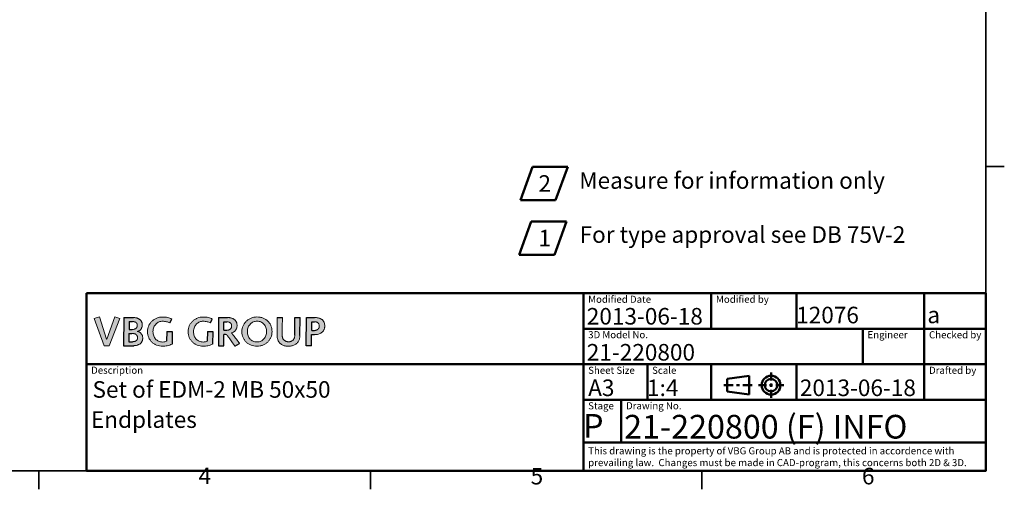
# Model space of a CAD drawing. Units: millimetres. Extents: x 24 to 1656, y 24 to 1168.
# Drawn here: x 824 to 1656, y 24 to 421 of the extents above; entities that cross this region are included whole.
import ezdxf
from ezdxf.enums import TextEntityAlignment as Align

# ---------------------------------------------------------------- set-up
doc = ezdxf.new("R2010")
doc.units = ezdxf.units.MM
doc.header["$LTSCALE"] = 4
for name, color, linetype, lineweight in [('Border_0', 7, 'Continuous', 35), ('Border_2', 7, 'Continuous', 35), ('Sketch Geometry(ISO)', 7, 'Continuous', 35), ('Symbols(ISO)', 7, 'Continuous', 18)]:
    doc.layers.add(name, color=color, linetype=linetype, lineweight=lineweight)
doc.layers.add('Hatch', color=179, linetype='Continuous', lineweight=18, true_color=0x1e1e47)
doc.layers.add('Lager 1', color=252, linetype='Continuous', lineweight=25, true_color=0x878787)
doc.styles.add('Border_1', font='arial.ttf')
doc.styles.get("Standard").update_dxf_attribs({"font": 'arial.ttf'})
doc.styles.add('STANDARD-1', font='arial.ttf')
doc.styles.add('Text Style20', font='arial.ttf')
doc.styles.add('VBG-RF-ISO', font='arial.ttf')

# ---------------------------------------------------------------- blocks, each defined once
blk = doc.blocks.new('Borders Default Border')
at = {"layer": 'Border_0'}
for p, q in [((410, 74.25), (413.9, 74.25)), ((210, 10), (210, 6.1)), ((280, 10), (280, 6.1)), ((350, 10), (350, 6.1))]:
    blk.add_line(p, q, dxfattribs=at)
at = {"layer": 'Border_0', "flags": 128}
blk.add_lwpolyline([(10, 10), (10, 287), (410, 287), (410, 10), (10, 10)], dxfattribs=at)
at = {"layer": 'Border_2', "char_height": 3.5, "attachment_point": 7, "style": 'Border_1'}
for s, insert in [('4', (243.71, 6.1)), ('5', (313.85, 6.04)), ('6', (383.83, 6.04))]:
    blk.add_mtext(s, dxfattribs=dict(at, insert=insert))
blk = doc.blocks.new('Title Blocks Info VBG Group')
at = {"layer": 'Hatch', "true_color": 0x888888}
blk.add_hatch(color=252, dxfattribs=at).paths.add_polyline_path([(2.76, 32.55), (4.28, 27.88), (4.3, 27.88), (6, 32.55), (7.07, 32.2), (4.8, 26.49), (3.77, 26.49), (1.65, 32.2)])
h = blk.add_hatch(color=252, dxfattribs=at)
edge = h.paths.add_edge_path(flags=0)
edge.add_spline(control_points=[(9.73, 27.33), (9.78, 27.33), (9.86, 27.34), (9.98, 27.35), (10.1, 27.36), (10.2, 27.39), (10.3, 27.42), (10.39, 27.46), (10.47, 27.5), (10.54, 27.55), (10.61, 27.61), (10.66, 27.67), (10.71, 27.74), (10.75, 27.81), (10.78, 27.89), (10.81, 28.01), (10.82, 28.13), (10.81, 28.27), (10.8, 28.37), (10.78, 28.46), (10.75, 28.55), (10.7, 28.64), (10.65, 28.71), (10.59, 28.78), (10.52, 28.84), (10.44, 28.89), (10.35, 28.94), (10.26, 28.98), (10.15, 29.01), (10.03, 29.04), (9.9, 29.05), (9.77, 29.07), (9.67, 29.07), (9.62, 29.07)], knot_values=[-0.325189, -0.325189, -0.325189, -0.325189, -0.312241, -0.300061, -0.288603, -0.27781, -0.267622, -0.257969, -0.248774, -0.23995, -0.231405, -0.223041, -0.214755, -0.206448, -0.198022, -0.189387, -0.171198, -0.160272, -0.149951, -0.140141, -0.130731, -0.121591, -0.11258, -0.103548, -0.094343, -0.084821, -0.074847, -0.064305, -0.053092, -0.041122, -0.028322, -0.014632, 0, 0, 0, 0], degree=3, periodic=0)
edge.add_line((9.62, 29.07), (9.01, 29.07))
edge.add_line((9.01, 29.07), (8.99, 27.33))
edge.add_line((8.99, 27.33), (9.73, 27.33))
edge = h.paths.add_edge_path(flags=0)
edge.add_line((9.73, 31.59), (9.03, 31.59))
edge.add_line((9.03, 31.59), (9.02, 29.91))
edge.add_line((9.02, 29.91), (9.67, 29.91))
edge.add_spline(control_points=[(9.67, 29.91), (9.74, 29.91), (9.88, 29.91), (10.08, 29.95), (10.27, 30.01), (10.41, 30.09), (10.5, 30.17), (10.57, 30.23), (10.63, 30.3), (10.68, 30.38), (10.71, 30.46), (10.74, 30.56), (10.76, 30.66), (10.77, 30.76), (10.76, 30.86), (10.75, 30.96), (10.73, 31.04), (10.7, 31.12), (10.66, 31.2), (10.61, 31.27), (10.55, 31.33), (10.49, 31.38), (10.42, 31.43), (10.34, 31.47), (10.26, 31.51), (10.16, 31.54), (10.06, 31.56), (9.92, 31.58), (9.8, 31.59), (9.73, 31.59)], knot_values=[0, 0, 0, 0, 0.021256, 0.041783, 0.061434, 0.080221, 0.089372, 0.098428, 0.107474, 0.116614, 0.125972, 0.135687, 0.145907, 0.156783, 0.166623, 0.175943, 0.184835, 0.193398, 0.201742, 0.20998, 0.218223, 0.226581, 0.235153, 0.244028, 0.253283, 0.262982, 0.273179, 0.283917, 0.307133, 0.307133, 0.307133, 0.307133], degree=3, periodic=0)
edge = h.paths.add_edge_path()
edge.add_line((7.87, 26.49), (10.04, 26.49))
edge.add_spline(control_points=[(10.04, 26.49), (10.1, 26.5), (10.24, 26.5), (10.44, 26.52), (10.62, 26.56), (10.8, 26.6), (10.97, 26.67), (11.12, 26.74), (11.27, 26.83), (11.4, 26.93), (11.51, 27.04), (11.62, 27.16), (11.71, 27.29), (11.78, 27.44), (11.84, 27.59), (11.88, 27.76), (11.91, 27.93), (11.92, 28.13), (11.9, 28.37), (11.84, 28.61), (11.75, 28.84), (11.62, 29.03), (11.45, 29.2), (11.26, 29.34), (11.03, 29.44), (10.86, 29.48), (10.77, 29.5)], knot_values=[0, 0, 0, 0, 0.020642, 0.040467, 0.05953, 0.077891, 0.095619, 0.112792, 0.129499, 0.145841, 0.161929, 0.177885, 0.193843, 0.20994, 0.22632, 0.243129, 0.260509, 0.278601, 0.304873, 0.329883, 0.353947, 0.377446, 0.400835, 0.424633, 0.449405, 0.47574, 0.47574, 0.47574, 0.47574], degree=3, periodic=0)
edge.add_spline(control_points=[(10.77, 29.5), (10.77, 29.5), (10.77, 29.5), (10.77, 29.5), (10.77, 29.5), (10.77, 29.5), (10.77, 29.5), (10.77, 29.5), (10.77, 29.5), (10.77, 29.5), (10.77, 29.5), (10.77, 29.5), (10.77, 29.5), (10.77, 29.51), (10.77, 29.51), (10.77, 29.51), (10.77, 29.51), (10.77, 29.51), (10.77, 29.51), (10.77, 29.51), (10.77, 29.51), (10.77, 29.51), (10.77, 29.51), (10.77, 29.51), (10.77, 29.51)], knot_values=[0, 0, 0, 0, 0.000005, 0.000019, 0.000042, 0.000074, 0.000113, 0.000159, 0.000211, 0.000268, 0.000399, 0.000544, 0.000859, 0.001175, 0.00132, 0.00145, 0.001508, 0.00156, 0.001606, 0.001644, 0.001676, 0.001699, 0.001713, 0.001718, 0.001718, 0.001718, 0.001718], degree=3, periodic=0)
edge.add_spline(control_points=[(10.77, 29.51), (10.84, 29.53), (10.99, 29.55), (11.19, 29.64), (11.36, 29.77), (11.52, 29.93), (11.64, 30.13), (11.74, 30.36), (11.8, 30.62), (11.82, 30.86), (11.81, 31.07), (11.78, 31.22), (11.74, 31.38), (11.68, 31.52), (11.61, 31.65), (11.53, 31.78), (11.42, 31.9), (11.31, 32), (11.18, 32.1), (11.04, 32.19), (10.89, 32.26), (10.72, 32.32), (10.55, 32.37), (10.36, 32.4), (10.16, 32.43), (10.03, 32.43), (9.96, 32.43)], knot_values=[0, 0, 0, 0, 0.021707, 0.043142, 0.064743, 0.086946, 0.110187, 0.134894, 0.161494, 0.190411, 0.206849, 0.222801, 0.238389, 0.253735, 0.268964, 0.284197, 0.299553, 0.315146, 0.331082, 0.347461, 0.364376, 0.381912, 0.400148, 0.419157, 0.439007, 0.459762, 0.459762, 0.459762, 0.459762], degree=3, periodic=0)
edge.add_line((9.96, 32.43), (7.93, 32.43))
edge.add_line((7.93, 32.43), (7.87, 26.49))
h = blk.add_hatch(color=252, dxfattribs=at)
edge = h.paths.add_edge_path()
edge.add_line((18.14, 29.5), (18.1, 26.8))
edge.add_spline(control_points=[(18.1, 26.8), (17.77, 26.69), (17.28, 26.51), (16.61, 26.4), (16.05, 26.36), (15.46, 26.41), (14.85, 26.58), (14.3, 26.86), (13.83, 27.23), (13.44, 27.68), (13.15, 28.22), (12.97, 28.82), (12.91, 29.46), (12.97, 30.09), (13.15, 30.68), (13.45, 31.21), (13.84, 31.67), (14.32, 32.05), (14.86, 32.33), (15.47, 32.51), (16.08, 32.56), (16.65, 32.53), (17.16, 32.45), (17.62, 32.31), (17.9, 32.18), (18.03, 32.11)], knot_values=[0, 0, 0, 0, 0.10426, 0.155087, 0.204613, 0.270275, 0.332966, 0.393595, 0.453049, 0.512256, 0.572251, 0.634218, 0.699514, 0.762862, 0.824046, 0.884138, 0.943928, 1.004029, 1.064989, 1.127426, 1.192133, 1.247446, 1.29898, 1.346825, 1.391111, 1.391111, 1.391111, 1.391111], degree=3, periodic=0)
edge.add_line((18.03, 32.11), (17.63, 31.29))
edge.add_spline(control_points=[(17.63, 31.29), (17.51, 31.34), (17.29, 31.44), (16.92, 31.56), (16.53, 31.64), (16.13, 31.67), (15.73, 31.63), (15.36, 31.52), (15.02, 31.34), (14.71, 31.08), (14.44, 30.77), (14.24, 30.39), (14.1, 29.94), (14.06, 29.47), (14.1, 29), (14.21, 28.58), (14.38, 28.2), (14.62, 27.87), (14.92, 27.61), (15.27, 27.41), (15.68, 27.29), (16.11, 27.25), (16.55, 27.29), (16.82, 27.38), (16.95, 27.42)], knot_values=[0, 0, 0, 0, 0.037178, 0.075051, 0.114721, 0.157593, 0.195091, 0.233192, 0.27202, 0.31174, 0.352678, 0.395415, 0.44084, 0.490149, 0.536923, 0.580615, 0.621936, 0.661713, 0.700907, 0.740596, 0.781932, 0.826084, 0.871521, 0.91194, 0.91194, 0.91194, 0.91194], degree=3, periodic=0)
edge.add_line((16.95, 27.42), (16.99, 29.5))
edge.add_line((16.99, 29.5), (18.14, 29.5))
h = blk.add_hatch(color=252, dxfattribs=at)
edge = h.paths.add_edge_path()
edge.add_spline(control_points=[(26.68, 26.8), (26.35, 26.69), (25.86, 26.51), (25.19, 26.4), (24.63, 26.36), (24.04, 26.41), (23.43, 26.58), (22.88, 26.86), (22.41, 27.23), (22.02, 27.68), (21.73, 28.22), (21.54, 28.82), (21.48, 29.46), (21.55, 30.09), (21.73, 30.68), (22.03, 31.21), (22.42, 31.67), (22.89, 32.05), (23.44, 32.33), (24.05, 32.51), (24.66, 32.56), (25.23, 32.53), (25.74, 32.45), (26.2, 32.31), (26.48, 32.18), (26.61, 32.11)], knot_values=[0, 0, 0, 0, 0.10426, 0.155087, 0.204613, 0.270275, 0.332966, 0.393595, 0.453049, 0.512256, 0.572251, 0.634218, 0.699514, 0.762862, 0.824046, 0.884138, 0.943928, 1.004029, 1.064989, 1.127426, 1.192133, 1.247446, 1.29898, 1.346825, 1.391111, 1.391111, 1.391111, 1.391111], degree=3, periodic=0)
edge.add_line((26.61, 32.11), (26.21, 31.29))
edge.add_spline(control_points=[(26.21, 31.29), (26.09, 31.34), (25.86, 31.44), (25.5, 31.56), (25.11, 31.64), (24.7, 31.67), (24.31, 31.63), (23.94, 31.52), (23.6, 31.34), (23.28, 31.08), (23.02, 30.77), (22.81, 30.39), (22.68, 29.94), (22.64, 29.47), (22.68, 29), (22.78, 28.58), (22.96, 28.2), (23.2, 27.87), (23.5, 27.61), (23.85, 27.41), (24.25, 27.29), (24.69, 27.25), (25.13, 27.29), (25.4, 27.38), (25.53, 27.42)], knot_values=[0, 0, 0, 0, 0.037178, 0.075051, 0.114721, 0.157593, 0.195091, 0.233192, 0.27202, 0.31174, 0.352678, 0.395415, 0.44084, 0.490149, 0.536923, 0.580615, 0.621936, 0.661713, 0.700907, 0.740596, 0.781932, 0.826084, 0.871521, 0.91194, 0.91194, 0.91194, 0.91194], degree=3, periodic=0)
edge.add_line((25.53, 27.42), (25.57, 29.5))
edge.add_line((25.57, 29.5), (26.72, 29.5))
edge.add_line((26.72, 29.5), (26.68, 26.8))
h = blk.add_hatch(color=252, dxfattribs=at)
edge = h.paths.add_edge_path(flags=0)
edge.add_spline(control_points=[(29.69, 31.54), (29.76, 31.54), (29.89, 31.53), (30.08, 31.49), (30.22, 31.43), (30.33, 31.37), (30.4, 31.32), (30.46, 31.27), (30.52, 31.2), (30.57, 31.13), (30.61, 31.05), (30.65, 30.97), (30.67, 30.88), (30.69, 30.78), (30.69, 30.67), (30.69, 30.55), (30.67, 30.42), (30.63, 30.31), (30.59, 30.21), (30.53, 30.12), (30.47, 30.05), (30.4, 29.99), (30.3, 29.91), (30.17, 29.85), (30.01, 29.79), (29.86, 29.77), (29.76, 29.76), (29.71, 29.76)], knot_values=[0, 0, 0, 0, 0.020367, 0.039685, 0.058033, 0.066912, 0.075639, 0.084267, 0.092861, 0.101499, 0.110268, 0.119266, 0.128595, 0.13836, 0.148667, 0.16244, 0.174978, 0.18651, 0.197254, 0.207408, 0.217137, 0.226565, 0.235775, 0.253649, 0.270695, 0.2864, 0.299982, 0.299982, 0.299982, 0.299982], degree=3, periodic=0)
edge.add_line((29.71, 29.76), (29.04, 29.76))
edge.add_line((29.04, 29.76), (29.05, 31.54))
edge.add_line((29.05, 31.54), (29.69, 31.54))
edge = h.paths.add_edge_path()
edge.add_spline(control_points=[(29.82, 32.43), (29.91, 32.43), (30.08, 32.43), (30.32, 32.4), (30.54, 32.36), (30.74, 32.3), (30.93, 32.23), (31.09, 32.14), (31.24, 32.04), (31.37, 31.93), (31.49, 31.81), (31.58, 31.67), (31.66, 31.53), (31.73, 31.38), (31.78, 31.22), (31.83, 31), (31.85, 30.74), (31.83, 30.45), (31.77, 30.19), (31.67, 29.96), (31.53, 29.75), (31.36, 29.56), (31.17, 29.4), (30.94, 29.27), (30.78, 29.2), (30.69, 29.17)], knot_values=[0, 0, 0, 0, 0.025888, 0.049951, 0.072365, 0.093316, 0.112999, 0.131618, 0.14938, 0.166492, 0.183155, 0.199557, 0.215863, 0.23222, 0.248746, 0.265532, 0.300109, 0.327476, 0.353391, 0.378411, 0.403065, 0.42782, 0.45307, 0.479122, 0.506208, 0.506208, 0.506208, 0.506208], degree=3, periodic=0)
edge.add_spline(control_points=[(30.69, 29.17), (30.69, 29.17), (30.7, 29.16), (30.71, 29.14), (30.74, 29.11), (30.77, 29.07), (30.8, 29.02), (30.85, 28.96), (30.9, 28.9), (30.98, 28.79), (31.09, 28.65), (31.28, 28.4), (31.54, 28.06), (31.79, 27.73), (31.98, 27.48), (32.09, 27.33), (32.17, 27.23), (32.22, 27.16), (32.27, 27.11), (32.31, 27.06), (32.34, 27.02), (32.36, 26.99), (32.37, 26.97), (32.38, 26.96), (32.38, 26.96)], knot_values=[0, 0, 0, 0, 0.000799, 0.003127, 0.006883, 0.011965, 0.018271, 0.025698, 0.034145, 0.04351, 0.064585, 0.088107, 0.139231, 0.190354, 0.213877, 0.234952, 0.244316, 0.252763, 0.260191, 0.266496, 0.271578, 0.275334, 0.277662, 0.278461, 0.278461, 0.278461, 0.278461], degree=3, periodic=0)
edge.add_line((32.38, 26.96), (31.4, 26.37))
edge.add_spline(control_points=[(31.4, 26.37), (31.4, 26.38), (31.4, 26.38), (31.38, 26.4), (31.36, 26.43), (31.33, 26.48), (31.29, 26.53), (31.25, 26.59), (31.2, 26.66), (31.12, 26.76), (31.02, 26.91), (30.83, 27.17), (30.58, 27.52), (30.33, 27.86), (30.14, 28.13), (30.04, 28.27), (29.96, 28.38), (29.91, 28.45), (29.87, 28.51), (29.83, 28.56), (29.8, 28.6), (29.78, 28.63), (29.76, 28.65), (29.76, 28.66), (29.76, 28.66)], knot_values=[0, 0, 0, 0, 0.000809, 0.003168, 0.006974, 0.012123, 0.018511, 0.026036, 0.034594, 0.044082, 0.065434, 0.089266, 0.141063, 0.192859, 0.216691, 0.238043, 0.247531, 0.256089, 0.263614, 0.270003, 0.275151, 0.278957, 0.281316, 0.282125, 0.282125, 0.282125, 0.282125], degree=3, periodic=0)
edge.add_spline(control_points=[(29.76, 28.66), (29.75, 28.67), (29.74, 28.69), (29.72, 28.71), (29.7, 28.74), (29.67, 28.76), (29.65, 28.78), (29.63, 28.79), (29.61, 28.81), (29.58, 28.82), (29.56, 28.83), (29.53, 28.84), (29.5, 28.85), (29.48, 28.86), (29.45, 28.86), (29.42, 28.87), (29.39, 28.87), (29.37, 28.87), (29.36, 28.87)], knot_values=[0, 0, 0, 0, 0.003283, 0.006449, 0.009511, 0.012483, 0.01538, 0.018216, 0.021006, 0.023767, 0.026514, 0.02926, 0.032022, 0.034811, 0.037642, 0.040524, 0.04347, 0.046488, 0.046488, 0.046488, 0.046488], degree=3, periodic=0)
edge.add_line((29.36, 28.87), (29.02, 28.87))
edge.add_line((29.02, 28.87), (29.01, 26.49))
edge.add_line((29.01, 26.49), (27.89, 26.49))
edge.add_line((27.89, 26.49), (27.95, 32.43))
edge.add_line((27.95, 32.43), (29.82, 32.43))
h = blk.add_hatch(color=252, dxfattribs=at)
edge = h.paths.add_edge_path(flags=0)
edge.add_spline(control_points=[(36.04, 27.27), (36.19, 27.27), (36.48, 27.3), (36.88, 27.43), (37.23, 27.64), (37.53, 27.92), (37.77, 28.25), (37.94, 28.62), (38.05, 29.03), (38.09, 29.47), (38.05, 29.91), (37.95, 30.34), (37.77, 30.71), (37.53, 31.04), (37.23, 31.31), (36.88, 31.51), (36.48, 31.63), (36.07, 31.67), (35.67, 31.63), (35.3, 31.52), (34.95, 31.34), (34.64, 31.08), (34.38, 30.77), (34.17, 30.39), (34.04, 29.94), (34, 29.47), (34.03, 29), (34.14, 28.58), (34.32, 28.2), (34.56, 27.87), (34.85, 27.61), (35.21, 27.41), (35.61, 27.29), (35.9, 27.27), (36.04, 27.27)], knot_values=[-1, -1, -1, -1, -0.966946, -0.935762, -0.905529, -0.875546, -0.84533, -0.814569, -0.783063, -0.750653, -0.716405, -0.684062, -0.6532, -0.623317, -0.593816, -0.56398, -0.532992, -0.499964, -0.471919, -0.443423, -0.414384, -0.384677, -0.35406, -0.322097, -0.288124, -0.251245, -0.216263, -0.183586, -0.152682, -0.122933, -0.09362, -0.063936, -0.033021, 0, 0, 0, 0], degree=3, periodic=0)
edge = h.paths.add_edge_path()
edge.add_spline(control_points=[(36.04, 32.55), (35.83, 32.55), (35.4, 32.51), (34.8, 32.33), (34.25, 32.05), (33.78, 31.67), (33.39, 31.21), (33.09, 30.68), (32.9, 30.09), (32.84, 29.46), (32.9, 28.82), (33.08, 28.22), (33.38, 27.68), (33.76, 27.23), (34.24, 26.86), (34.79, 26.58), (35.4, 26.41), (36.04, 26.35), (36.69, 26.41), (37.3, 26.59), (37.85, 26.88), (38.32, 27.25), (38.71, 27.71), (39, 28.24), (39.19, 28.83), (39.25, 29.46), (39.19, 30.09), (39.02, 30.68), (38.74, 31.21), (38.37, 31.67), (37.9, 32.05), (37.35, 32.33), (36.72, 32.51), (36.27, 32.55), (36.04, 32.55)], knot_values=[0, 0, 0, 0, 0.032733, 0.064317, 0.095154, 0.125556, 0.155801, 0.186199, 0.217149, 0.249194, 0.282225, 0.313571, 0.343919, 0.373869, 0.403944, 0.434614, 0.466327, 0.499544, 0.532771, 0.564578, 0.595442, 0.625756, 0.655877, 0.686172, 0.71707, 0.749107, 0.781121, 0.811846, 0.841788, 0.871477, 0.901486, 0.932444, 0.965037, 1, 1, 1, 1], degree=3, periodic=0)
h = blk.add_hatch(color=252, dxfattribs=at)
edge = h.paths.add_edge_path()
edge.add_spline(control_points=[(41.41, 32.43), (41.4, 31.48), (41.39, 30.3), (41.38, 29.05), (41.38, 28.73), (41.38, 28.63), (41.38, 28.51), (41.4, 28.35), (41.45, 28.14), (41.53, 27.96), (41.63, 27.8), (41.76, 27.66), (41.9, 27.55), (42.06, 27.45), (42.24, 27.38), (42.43, 27.34), (42.63, 27.31), (42.85, 27.32), (43.06, 27.35), (43.26, 27.41), (43.44, 27.5), (43.59, 27.61), (43.72, 27.75), (43.83, 27.91), (43.91, 28.08), (43.97, 28.27), (44.01, 28.48), (44.02, 28.62), (44.02, 28.7)], knot_values=[0, 0, 0, 0, 0.284468, 0.355526, 0.373269, 0.381124, 0.386881, 0.408887, 0.42953, 0.449148, 0.468065, 0.486583, 0.504975, 0.523476, 0.542286, 0.561569, 0.581466, 0.604024, 0.626111, 0.646677, 0.666154, 0.684983, 0.703591, 0.722366, 0.741638, 0.761668, 0.782654, 0.804738, 0.804738, 0.804738, 0.804738], degree=3, periodic=0)
edge.add_line((44.02, 28.7), (44.06, 32.43))
edge.add_line((44.06, 32.43), (45.15, 32.43))
edge.add_line((45.15, 32.43), (45.12, 28.64))
edge.add_spline(control_points=[(45.12, 28.64), (45.11, 28.51), (45.1, 28.25), (45.02, 27.89), (44.89, 27.57), (44.72, 27.28), (44.51, 27.03), (44.25, 26.82), (43.97, 26.64), (43.65, 26.51), (43.3, 26.42), (42.93, 26.38), (42.55, 26.37), (42.17, 26.4), (41.82, 26.48), (41.5, 26.59), (41.2, 26.75), (40.94, 26.95), (40.72, 27.2), (40.54, 27.48), (40.41, 27.8), (40.32, 28.17), (40.28, 28.55), (40.28, 29.04), (40.29, 30.33), (40.3, 31.5), (40.32, 32.43)], knot_values=[0, 0, 0, 0, 0.039402, 0.076058, 0.110643, 0.143861, 0.176412, 0.208956, 0.24208, 0.276277, 0.311942, 0.349382, 0.388505, 0.426276, 0.462113, 0.49633, 0.529356, 0.56174, 0.594143, 0.627315, 0.662041, 0.6991, 0.739223, 0.776724, 0.846691, 1.126574, 1.126574, 1.126574, 1.126574], degree=3, periodic=0)
edge.add_line((40.32, 32.43), (41.41, 32.43))
h = blk.add_hatch(color=252, dxfattribs=at)
edge = h.paths.add_edge_path(flags=0)
edge.add_line((47.62, 31.54), (48.21, 31.54))
edge.add_spline(control_points=[(48.21, 31.54), (48.26, 31.54), (48.35, 31.53), (48.48, 31.52), (48.59, 31.49), (48.7, 31.45), (48.79, 31.4), (48.88, 31.35), (48.95, 31.29), (49.01, 31.22), (49.06, 31.15), (49.12, 31.05), (49.17, 30.93), (49.2, 30.78), (49.21, 30.64), (49.21, 30.53), (49.19, 30.43), (49.17, 30.34), (49.13, 30.25), (49.09, 30.17), (49.04, 30.09), (48.98, 30.02), (48.91, 29.96), (48.84, 29.9), (48.73, 29.84), (48.58, 29.77), (48.38, 29.72), (48.24, 29.71), (48.16, 29.71)], knot_values=[0, 0, 0, 0, 0.014287, 0.027356, 0.039374, 0.050508, 0.060916, 0.070744, 0.080118, 0.089142, 0.097893, 0.106419, 0.122854, 0.138392, 0.152683, 0.162916, 0.172771, 0.182331, 0.191678, 0.200886, 0.210028, 0.219168, 0.228361, 0.237659, 0.247104, 0.266556, 0.286972, 0.308529, 0.308529, 0.308529, 0.308529], degree=3, periodic=0)
edge.add_line((48.16, 29.71), (47.61, 29.71))
edge.add_line((47.61, 29.71), (47.62, 31.54))
edge = h.paths.add_edge_path()
edge.add_line((46.52, 32.43), (48.19, 32.43))
edge.add_spline(control_points=[(48.19, 32.43), (48.28, 32.43), (48.46, 32.43), (48.72, 32.4), (48.96, 32.36), (49.18, 32.31), (49.38, 32.24), (49.56, 32.15), (49.72, 32.06), (49.86, 31.94), (49.98, 31.82), (50.09, 31.68), (50.17, 31.53), (50.27, 31.31), (50.34, 31.01), (50.37, 30.68), (50.35, 30.4), (50.32, 30.2), (50.26, 30), (50.19, 29.82), (50.09, 29.66), (49.98, 29.51), (49.85, 29.38), (49.66, 29.22), (49.39, 29.05), (49.02, 28.92), (48.62, 28.83), (48.34, 28.82), (48.2, 28.82)], knot_values=[0, 0, 0, 0, 0.028038, 0.054032, 0.078145, 0.10056, 0.121481, 0.141132, 0.159762, 0.177634, 0.195023, 0.2122, 0.229425, 0.246929, 0.283502, 0.323161, 0.345289, 0.366186, 0.386112, 0.405322, 0.424057, 0.442538, 0.460955, 0.479465, 0.517185, 0.556362, 0.597188, 0.639567, 0.639567, 0.639567, 0.639567], degree=3, periodic=0)
edge.add_line((48.2, 28.82), (47.59, 28.82))
edge.add_line((47.59, 28.82), (47.58, 26.49))
edge.add_line((47.58, 26.49), (46.46, 26.49))
edge.add_line((46.46, 26.49), (46.52, 32.43))
at = {"layer": 'Lager 1', "lineweight": 5}
for p, q in [((1.65, 32.2), (2.76, 32.55)), ((3.77, 26.49), (1.65, 32.2)), ((2.76, 32.55), (4.28, 27.88)), ((4.3, 27.88), (6, 32.55)), ((7.07, 32.2), (4.8, 26.49)), ((6, 32.55), (7.07, 32.2)), ((4.28, 27.88), (4.3, 27.88)), ((4.8, 26.49), (3.77, 26.49))]:
    blk.add_line(p, q, dxfattribs=at)
at = {"layer": 'Lager 1'}
for p, q in [((7.93, 32.43), (7.87, 26.49)), ((7.93, 32.43), (9.96, 32.43)), ((9.03, 31.59), (9.02, 29.91)), ((9.03, 31.59), (9.73, 31.59)), ((17.63, 31.29), (18.03, 32.11)), ((26.21, 31.29), (26.61, 32.11)), ((27.95, 32.43), (27.89, 26.49)), ((27.95, 32.43), (29.82, 32.43)), ((29.04, 29.76), (29.05, 31.54)), ((29.05, 31.54), (29.69, 31.54)), ((40.32, 32.43), (41.41, 32.43)), ((44.02, 28.7), (44.06, 32.43)), ((44.06, 32.43), (45.15, 32.43)), ((45.12, 28.64), (45.15, 32.43)), ((46.46, 26.49), (46.52, 32.43)), ((46.52, 32.43), (48.19, 32.43)), ((47.61, 29.71), (47.62, 31.54)), ((47.62, 31.54), (48.21, 31.54)), ((9.02, 29.91), (9.67, 29.91)), ((16.99, 29.5), (16.95, 27.42)), ((16.99, 29.5), (18.14, 29.5)), ((18.14, 29.5), (18.1, 26.8)), ((25.57, 29.5), (25.53, 27.42)), ((25.57, 29.5), (26.72, 29.5)), ((26.72, 29.5), (26.68, 26.8)), ((29.04, 29.76), (29.71, 29.76)), ((47.61, 29.71), (48.16, 29.71)), ((9.01, 29.07), (8.99, 27.33)), ((8.99, 27.33), (9.73, 27.33)), ((9.01, 29.07), (9.62, 29.07)), ((29.01, 26.49), (29.02, 28.87)), ((29.36, 28.87), (29.02, 28.87)), ((47.58, 26.49), (47.59, 28.82)), ((47.59, 28.82), (48.2, 28.82)), ((7.87, 26.49), (10.04, 26.49)), ((27.89, 26.49), (29.01, 26.49)), ((31.4, 26.37), (32.38, 26.96)), ((47.58, 26.49), (46.46, 26.49))]:
    blk.add_line(p, q, dxfattribs=at)
at = {"layer": 'Lager 1', "lineweight": 5}
for points, knots in [([(9.67, 29.91), (9.74, 29.91), (9.88, 29.91), (10.08, 29.95), (10.27, 30.01), (10.41, 30.09), (10.5, 30.17), (10.57, 30.23), (10.63, 30.3), (10.68, 30.38), (10.71, 30.46), (10.74, 30.56), (10.76, 30.66), (10.77, 30.76), (10.76, 30.86), (10.75, 30.96), (10.73, 31.04), (10.7, 31.12), (10.66, 31.2), (10.61, 31.27), (10.55, 31.33), (10.49, 31.38), (10.42, 31.43), (10.34, 31.47), (10.26, 31.51), (10.16, 31.54), (10.06, 31.56), (9.92, 31.58), (9.8, 31.59), (9.73, 31.59)], [0, 0, 0, 0, 0.212557, 0.417835, 0.614342, 0.802206, 0.893715, 0.984285, 1.074745, 1.166143, 1.259721, 1.35687, 1.459069, 1.567825, 1.666233, 1.759433, 1.848345, 1.933979, 2.017421, 2.099796, 2.182232, 2.26581, 2.35153, 2.440281, 2.532831, 2.629825, 2.731793, 2.839168, 3.07133, 3.07133, 3.07133, 3.07133]), ([(9.96, 32.43), (10.03, 32.43), (10.16, 32.43), (10.36, 32.4), (10.55, 32.37), (10.72, 32.32), (10.89, 32.26), (11.04, 32.19), (11.18, 32.1), (11.31, 32), (11.42, 31.9), (11.53, 31.78), (11.61, 31.65), (11.68, 31.52), (11.74, 31.38), (11.78, 31.22), (11.81, 31.07), (11.82, 30.86), (11.8, 30.62), (11.74, 30.36), (11.64, 30.13), (11.52, 29.93), (11.36, 29.77), (11.19, 29.64), (10.99, 29.55), (10.84, 29.53), (10.77, 29.51)], [0, 0, 0, 0, 0.207547, 0.406046, 0.596136, 0.778497, 0.953858, 1.123008, 1.286801, 1.446161, 1.602087, 1.755648, 1.907979, 2.060265, 2.213727, 2.369603, 2.529125, 2.693504, 2.982673, 3.248678, 3.495751, 3.728155, 3.950191, 4.166198, 4.380545, 4.597616, 4.597616, 4.597616, 4.597616]), ([(18.1, 26.8), (17.77, 26.69), (17.28, 26.51), (16.61, 26.4), (16.05, 26.36), (15.46, 26.41), (14.85, 26.58), (14.3, 26.86), (13.83, 27.23), (13.44, 27.68), (13.15, 28.22), (12.97, 28.82), (12.91, 29.46), (12.97, 30.09), (13.15, 30.68), (13.45, 31.21), (13.84, 31.67), (14.32, 32.05), (14.86, 32.33), (15.47, 32.51), (16.08, 32.56), (16.65, 32.53), (17.16, 32.45), (17.62, 32.31), (17.9, 32.18), (18.03, 32.11)], [0, 0, 0, 0, 1.042597, 1.550871, 2.046126, 2.702748, 3.329661, 3.935953, 4.530491, 5.122564, 5.722506, 6.342178, 6.995138, 7.628617, 8.24046, 8.841376, 9.439285, 10.040286, 10.649888, 11.274259, 11.921335, 12.474456, 12.989802, 13.468249, 13.911112, 13.911112, 13.911112, 13.911112]), ([(17.63, 31.29), (17.51, 31.34), (17.29, 31.44), (16.92, 31.56), (16.53, 31.64), (16.13, 31.67), (15.73, 31.63), (15.36, 31.52), (15.02, 31.34), (14.71, 31.08), (14.44, 30.77), (14.24, 30.39), (14.1, 29.94), (14.06, 29.47), (14.1, 29), (14.21, 28.58), (14.38, 28.2), (14.62, 27.87), (14.92, 27.61), (15.27, 27.41), (15.68, 27.29), (16.11, 27.25), (16.55, 27.29), (16.82, 27.38), (16.95, 27.42)], [0, 0, 0, 0, 0.371776, 0.750512, 1.147206, 1.57593, 1.95091, 2.331921, 2.7202, 3.1174, 3.526779, 3.954145, 4.408399, 4.901494, 5.369228, 5.806152, 6.219361, 6.617134, 7.009072, 7.40596, 7.819324, 8.260839, 8.715211, 9.119403, 9.119403, 9.119403, 9.119403]), ([(26.68, 26.8), (26.35, 26.69), (25.86, 26.51), (25.19, 26.4), (24.63, 26.36), (24.04, 26.41), (23.43, 26.58), (22.88, 26.86), (22.41, 27.23), (22.02, 27.68), (21.73, 28.22), (21.54, 28.82), (21.48, 29.46), (21.55, 30.09), (21.73, 30.68), (22.03, 31.21), (22.42, 31.67), (22.89, 32.05), (23.44, 32.33), (24.05, 32.51), (24.66, 32.56), (25.23, 32.53), (25.74, 32.45), (26.2, 32.31), (26.48, 32.18), (26.61, 32.11)], [0, 0, 0, 0, 1.042597, 1.550871, 2.046126, 2.702748, 3.329661, 3.935953, 4.530491, 5.122564, 5.722506, 6.342178, 6.995138, 7.628617, 8.24046, 8.841376, 9.439285, 10.040286, 10.649888, 11.274259, 11.921335, 12.474456, 12.989802, 13.468249, 13.911112, 13.911112, 13.911112, 13.911112]), ([(26.21, 31.29), (26.09, 31.34), (25.86, 31.44), (25.5, 31.56), (25.11, 31.64), (24.7, 31.67), (24.31, 31.63), (23.94, 31.52), (23.6, 31.34), (23.28, 31.08), (23.02, 30.77), (22.81, 30.39), (22.68, 29.94), (22.64, 29.47), (22.68, 29), (22.78, 28.58), (22.96, 28.2), (23.2, 27.87), (23.5, 27.61), (23.85, 27.41), (24.25, 27.29), (24.69, 27.25), (25.13, 27.29), (25.4, 27.38), (25.53, 27.42)], [0, 0, 0, 0, 0.371776, 0.750512, 1.147206, 1.57593, 1.95091, 2.331921, 2.7202, 3.1174, 3.526779, 3.954145, 4.408399, 4.901494, 5.369228, 5.806152, 6.219361, 6.617134, 7.009072, 7.40596, 7.819324, 8.260839, 8.715211, 9.119403, 9.119403, 9.119403, 9.119403]), ([(29.71, 29.76), (29.76, 29.76), (29.86, 29.77), (30.01, 29.79), (30.17, 29.85), (30.3, 29.91), (30.4, 29.99), (30.47, 30.05), (30.53, 30.12), (30.59, 30.21), (30.63, 30.31), (30.67, 30.42), (30.69, 30.55), (30.69, 30.67), (30.69, 30.78), (30.67, 30.88), (30.65, 30.97), (30.61, 31.05), (30.57, 31.13), (30.52, 31.2), (30.46, 31.27), (30.4, 31.32), (30.33, 31.37), (30.22, 31.43), (30.08, 31.49), (29.89, 31.53), (29.76, 31.54), (29.69, 31.54)], [0, 0, 0, 0, 0.135823, 0.292873, 0.463339, 0.642074, 0.734178, 0.828459, 0.925743, 1.027282, 1.134726, 1.250044, 1.375423, 1.51316, 1.616226, 1.713879, 1.807169, 1.897147, 1.98484, 2.071215, 2.157156, 2.243435, 2.330706, 2.419494, 2.602976, 2.796157, 2.999825, 2.999825, 2.999825, 2.999825]), ([(29.82, 32.43), (29.91, 32.43), (30.08, 32.43), (30.32, 32.4), (30.54, 32.36), (30.74, 32.3), (30.93, 32.23), (31.09, 32.14), (31.24, 32.04), (31.37, 31.93), (31.49, 31.81), (31.58, 31.67), (31.66, 31.53), (31.73, 31.38), (31.78, 31.22), (31.83, 31), (31.85, 30.74), (31.83, 30.45), (31.77, 30.19), (31.67, 29.96), (31.53, 29.75), (31.36, 29.56), (31.17, 29.4), (30.94, 29.27), (30.78, 29.2), (30.69, 29.17)], [0, 0, 0, 0, 0.258878, 0.499508, 0.723648, 0.933156, 1.129987, 1.316175, 1.493797, 1.664922, 1.831555, 1.995566, 2.158634, 2.322203, 2.487458, 2.655325, 3.001089, 3.274761, 3.53391, 3.784114, 4.030646, 4.2782, 4.530698, 4.791225, 5.062085, 5.062085, 5.062085, 5.062085]), ([(36.04, 32.55), (36.27, 32.55), (36.72, 32.51), (37.35, 32.33), (37.9, 32.05), (38.37, 31.67), (38.74, 31.21), (39.02, 30.68), (39.19, 30.09), (39.25, 29.46), (39.19, 28.83), (39, 28.24), (38.71, 27.71), (38.32, 27.25), (37.85, 26.88), (37.3, 26.59), (36.69, 26.41), (36.04, 26.35), (35.4, 26.41), (34.79, 26.58), (34.24, 26.86), (33.76, 27.23), (33.38, 27.68), (33.08, 28.22), (32.9, 28.82), (32.84, 29.46), (32.9, 30.09), (33.09, 30.68), (33.39, 31.21), (33.78, 31.67), (34.25, 32.05), (34.8, 32.33), (35.4, 32.51), (35.83, 32.55), (36.04, 32.55)], [0, 0, 0, 0, 0.034963, 0.067556, 0.098514, 0.128523, 0.158212, 0.188154, 0.218879, 0.250893, 0.28293, 0.313828, 0.344123, 0.374244, 0.404558, 0.435422, 0.467229, 0.500456, 0.533673, 0.565386, 0.596056, 0.626131, 0.656081, 0.686429, 0.717775, 0.750806, 0.782851, 0.813801, 0.844199, 0.874444, 0.904846, 0.935683, 0.967267, 1, 1, 1, 1]), ([(36.04, 27.27), (36.19, 27.27), (36.48, 27.3), (36.88, 27.43), (37.23, 27.64), (37.53, 27.92), (37.77, 28.25), (37.94, 28.62), (38.05, 29.03), (38.09, 29.47), (38.05, 29.91), (37.95, 30.34), (37.77, 30.71), (37.53, 31.04), (37.23, 31.31), (36.88, 31.51), (36.48, 31.63), (36.07, 31.67), (35.67, 31.63), (35.3, 31.52), (34.95, 31.34), (34.64, 31.08), (34.38, 30.77), (34.17, 30.39), (34.04, 29.94), (34, 29.47), (34.03, 29), (34.14, 28.58), (34.32, 28.2), (34.56, 27.87), (34.85, 27.61), (35.21, 27.41), (35.61, 27.29), (35.9, 27.27), (36.04, 27.27)], [0, 0, 0, 0, 0.033054, 0.064238, 0.094471, 0.124454, 0.15467, 0.185431, 0.216937, 0.249347, 0.283595, 0.315938, 0.3468, 0.376683, 0.406184, 0.43602, 0.467008, 0.500036, 0.528081, 0.556577, 0.585616, 0.615323, 0.64594, 0.677903, 0.711876, 0.748755, 0.783737, 0.816414, 0.847318, 0.877067, 0.90638, 0.936064, 0.966979, 1, 1, 1, 1]), ([(45.12, 28.64), (45.11, 28.51), (45.1, 28.25), (45.02, 27.89), (44.89, 27.57), (44.72, 27.28), (44.51, 27.03), (44.25, 26.82), (43.97, 26.64), (43.65, 26.51), (43.3, 26.42), (42.93, 26.38), (42.55, 26.37), (42.17, 26.4), (41.82, 26.48), (41.5, 26.59), (41.2, 26.75), (40.94, 26.95), (40.72, 27.2), (40.54, 27.48), (40.41, 27.8), (40.32, 28.17), (40.28, 28.55), (40.28, 29.04), (40.29, 30.33), (40.3, 31.5), (40.32, 32.43)], [0, 0, 0, 0, 0.394022, 0.760579, 1.106429, 1.438608, 1.76412, 2.089563, 2.420802, 2.762769, 3.119421, 3.493816, 3.885049, 4.262763, 4.621126, 4.963299, 5.293559, 5.617396, 5.941433, 6.273149, 6.620412, 6.991003, 7.392233, 7.767236, 8.466913, 11.265745, 11.265745, 11.265745, 11.265745]), ([(41.41, 32.43), (41.4, 31.48), (41.39, 30.3), (41.38, 29.05), (41.38, 28.73), (41.38, 28.63), (41.38, 28.51), (41.4, 28.35), (41.45, 28.14), (41.53, 27.96), (41.63, 27.8), (41.76, 27.66), (41.9, 27.55), (42.06, 27.45), (42.24, 27.38), (42.43, 27.34), (42.63, 27.31), (42.85, 27.32), (43.06, 27.35), (43.26, 27.41), (43.44, 27.5), (43.59, 27.61), (43.72, 27.75), (43.83, 27.91), (43.91, 28.08), (43.97, 28.27), (44.01, 28.48), (44.02, 28.62), (44.02, 28.7)], [0, 0, 0, 0, 2.844683, 3.555263, 3.732685, 3.81124, 3.868815, 4.088865, 4.295303, 4.491483, 4.68065, 4.865833, 5.04975, 5.234761, 5.422857, 5.615693, 5.814657, 6.040243, 6.261108, 6.466773, 6.661544, 6.849832, 7.035912, 7.223663, 7.416378, 7.616679, 7.826542, 8.04738, 8.04738, 8.04738, 8.04738]), ([(48.16, 29.71), (48.24, 29.71), (48.38, 29.72), (48.58, 29.77), (48.73, 29.84), (48.84, 29.9), (48.91, 29.96), (48.98, 30.02), (49.04, 30.09), (49.09, 30.17), (49.13, 30.25), (49.17, 30.34), (49.19, 30.43), (49.21, 30.53), (49.21, 30.64), (49.2, 30.78), (49.17, 30.93), (49.12, 31.05), (49.06, 31.15), (49.01, 31.22), (48.95, 31.29), (48.88, 31.35), (48.79, 31.4), (48.7, 31.45), (48.59, 31.49), (48.48, 31.52), (48.35, 31.53), (48.26, 31.54), (48.21, 31.54)], [0, 0, 0, 0, 0.215564, 0.419726, 0.614246, 0.708696, 0.801675, 0.893612, 0.985005, 1.076425, 1.168512, 1.261976, 1.357581, 1.456132, 1.558463, 1.701364, 1.856748, 2.021097, 2.106362, 2.193868, 2.284108, 2.377852, 2.47613, 2.580211, 2.691549, 2.81173, 2.942413, 3.085288, 3.085288, 3.085288, 3.085288]), ([(48.19, 32.43), (48.28, 32.43), (48.46, 32.43), (48.72, 32.4), (48.96, 32.36), (49.18, 32.31), (49.38, 32.24), (49.56, 32.15), (49.72, 32.06), (49.86, 31.94), (49.98, 31.82), (50.09, 31.68), (50.17, 31.53), (50.27, 31.31), (50.34, 31.01), (50.37, 30.68), (50.35, 30.4), (50.32, 30.2), (50.26, 30), (50.19, 29.82), (50.09, 29.66), (49.98, 29.51), (49.85, 29.38), (49.66, 29.22), (49.39, 29.05), (49.02, 28.92), (48.62, 28.83), (48.34, 28.82), (48.2, 28.82)], [0, 0, 0, 0, 0.280379, 0.540318, 0.781452, 1.005604, 1.214808, 1.411323, 1.59762, 1.776343, 1.95023, 2.122004, 2.294245, 2.469289, 2.835015, 3.231606, 3.452888, 3.661861, 3.861122, 4.053221, 4.240574, 4.425379, 4.609545, 4.794652, 5.171849, 5.563621, 5.971881, 6.395666, 6.395666, 6.395666, 6.395666]), ([(10.77, 29.5), (10.86, 29.48), (11.03, 29.44), (11.26, 29.34), (11.45, 29.2), (11.62, 29.03), (11.75, 28.84), (11.84, 28.61), (11.9, 28.37), (11.92, 28.13), (11.91, 27.93), (11.88, 27.76), (11.84, 27.59), (11.78, 27.44), (11.71, 27.29), (11.62, 27.16), (11.51, 27.04), (11.4, 26.93), (11.27, 26.83), (11.12, 26.74), (10.97, 26.67), (10.8, 26.6), (10.62, 26.56), (10.44, 26.52), (10.24, 26.5), (10.1, 26.5), (10.04, 26.49)], [0, 0, 0, 0, 0.263346, 0.511072, 0.749047, 0.982938, 1.217936, 1.458575, 1.708673, 1.971393, 2.15231, 2.326115, 2.494202, 2.658006, 2.818975, 2.978547, 3.138112, 3.298992, 3.46241, 3.629484, 3.801216, 3.978494, 4.162102, 4.35273, 4.550983, 4.757401, 4.757401, 4.757401, 4.757401]), ([(10.77, 29.51), (10.77, 29.51), (10.77, 29.51), (10.77, 29.51), (10.77, 29.51), (10.77, 29.51), (10.77, 29.51), (10.77, 29.51), (10.77, 29.51), (10.77, 29.51), (10.77, 29.51), (10.77, 29.51), (10.77, 29.5), (10.77, 29.5), (10.77, 29.5), (10.77, 29.5), (10.77, 29.5), (10.77, 29.5), (10.77, 29.5), (10.77, 29.5), (10.77, 29.5), (10.77, 29.5), (10.77, 29.5), (10.77, 29.5), (10.77, 29.5)], [0, 0, 0, 0, 0.00004929, 0.00019297, 0.00042474, 0.00073831, 0.00112739, 0.00158568, 0.0021069, 0.00268475, 0.00398518, 0.00543663, 0.00859121, 0.0117458, 0.01319724, 0.01449767, 0.01507552, 0.01559674, 0.01605504, 0.01644412, 0.01675769, 0.01698946, 0.01713313, 0.01718243, 0.01718243, 0.01718243, 0.01718243]), ([(30.69, 29.17), (30.69, 29.17), (30.7, 29.16), (30.71, 29.14), (30.74, 29.11), (30.77, 29.07), (30.8, 29.02), (30.85, 28.96), (30.9, 28.9), (30.98, 28.79), (31.09, 28.65), (31.28, 28.4), (31.54, 28.06), (31.79, 27.73), (31.98, 27.48), (32.09, 27.33), (32.17, 27.23), (32.22, 27.16), (32.27, 27.11), (32.31, 27.06), (32.34, 27.02), (32.36, 26.99), (32.37, 26.97), (32.38, 26.96), (32.38, 26.96)], [0, 0, 0, 0, 0.007988, 0.031273, 0.068834, 0.119651, 0.182706, 0.256978, 0.341448, 0.435096, 0.645845, 0.881069, 1.392306, 1.903544, 2.138768, 2.349517, 2.443165, 2.527634, 2.601907, 2.664961, 2.715779, 2.75334, 2.776625, 2.784613, 2.784613, 2.784613, 2.784613]), ([(9.73, 27.33), (9.78, 27.33), (9.86, 27.34), (9.98, 27.35), (10.1, 27.36), (10.2, 27.39), (10.3, 27.42), (10.39, 27.46), (10.47, 27.5), (10.54, 27.55), (10.61, 27.61), (10.66, 27.67), (10.71, 27.74), (10.75, 27.81), (10.78, 27.89), (10.81, 28.01), (10.82, 28.13), (10.81, 28.27), (10.8, 28.37), (10.78, 28.46), (10.75, 28.55), (10.7, 28.64), (10.65, 28.71), (10.59, 28.78), (10.52, 28.84), (10.44, 28.89), (10.35, 28.94), (10.26, 28.98), (10.15, 29.01), (10.03, 29.04), (9.9, 29.05), (9.77, 29.07), (9.67, 29.07), (9.62, 29.07)], [0, 0, 0, 0, 0.129488, 0.251281, 0.365865, 0.473789, 0.57567, 0.6722, 0.764155, 0.852392, 0.93784, 1.021485, 1.10434, 1.187414, 1.271676, 1.358026, 1.53991, 1.649171, 1.752381, 1.850481, 1.944588, 2.035985, 2.126093, 2.216413, 2.308461, 2.403686, 2.50342, 2.608844, 2.720975, 2.840676, 2.968674, 3.105576, 3.251894, 3.251894, 3.251894, 3.251894]), ([(29.76, 28.66), (29.75, 28.67), (29.74, 28.69), (29.72, 28.71), (29.7, 28.74), (29.67, 28.76), (29.65, 28.78), (29.63, 28.79), (29.61, 28.81), (29.58, 28.82), (29.56, 28.83), (29.53, 28.84), (29.5, 28.85), (29.48, 28.86), (29.45, 28.86), (29.42, 28.87), (29.39, 28.87), (29.37, 28.87), (29.36, 28.87)], [0, 0, 0, 0, 0.032827, 0.0644856, 0.0951068, 0.1248285, 0.1537953, 0.1821565, 0.2100649, 0.2376744, 0.2651379, 0.2926045, 0.3202176, 0.3481127, 0.376416, 0.405243, 0.4346985, 0.4648761, 0.4648761, 0.4648761, 0.4648761]), ([(31.4, 26.37), (31.4, 26.38), (31.4, 26.38), (31.38, 26.4), (31.36, 26.43), (31.33, 26.48), (31.29, 26.53), (31.25, 26.59), (31.2, 26.66), (31.12, 26.76), (31.02, 26.91), (30.83, 27.17), (30.58, 27.52), (30.33, 27.86), (30.14, 28.13), (30.04, 28.27), (29.96, 28.38), (29.91, 28.45), (29.87, 28.51), (29.83, 28.56), (29.8, 28.6), (29.78, 28.63), (29.76, 28.65), (29.76, 28.66), (29.76, 28.66)], [0, 0, 0, 0, 0.008093, 0.031684, 0.069739, 0.121226, 0.18511, 0.26036, 0.345941, 0.440821, 0.654343, 0.892662, 1.410626, 1.92859, 2.166909, 2.380431, 2.475311, 2.560892, 2.636142, 2.700026, 2.751513, 2.789568, 2.813159, 2.821252, 2.821252, 2.821252, 2.821252])]:
    blk.add_open_spline(points, degree=3, knots=knots, dxfattribs=at)
at = {"layer": 'Sketch Geometry(ISO)', "color": 7, "linetype": 'Continuous', "lineweight": 50}
for p, q in [((0, 37.56), (0, 0.06)), ((0, 37.56), (190, 37.56)), ((105, 37.56), (105, 0.06)), ((132, 37.56), (132, 30.06)), ((150, 37.56), (150, 30.06)), ((177, 37.56), (177, 15.06)), ((190, 37.56), (190, 0.06)), ((105, 30.06), (190, 30.06)), ((164, 30.06), (164, 22.56)), ((0, 22.56), (190, 22.56)), ((118.5, 22.56), (118.5, 15.06)), ((132, 22.56), (132, 15.06)), ((144.64, 19.14), (144.64, 20.8)), ((150, 22.56), (150, 15.06)), ((139.99, 20.14), (135.34, 19.48)), ((135.34, 19.48), (135.34, 16.82)), ((139.99, 16.15), (139.99, 20.14)), ((136.66, 18.15), (134.67, 18.15)), ((135.34, 16.82), (139.99, 16.15)), ((137.33, 18.15), (137.99, 18.15)), ((138.66, 18.15), (140.65, 18.15)), ((143.64, 18.15), (141.98, 18.15)), ((144.31, 18.15), (144.97, 18.15)), ((144.64, 17.81), (144.64, 18.48)), ((144.64, 17.15), (144.64, 15.49)), ((145.64, 18.15), (147.3, 18.15)), ((105, 15.06), (190, 15.06)), ((113, 15.06), (113, 6.06)), ((105, 6.06), (190, 6.06)), ((190, 0.06), (0, 0.06))]:
    blk.add_line(p, q, dxfattribs=at)
for radius in [1.99, 1.33]:
    blk.add_circle((144.64, 18.15), radius, dxfattribs=at)
at = {"layer": 'Symbols(ISO)', "char_height": 1.5, "attachment_point": 1}
for s, insert, width in [('\\fArial|b0|i0;\\H1.5000;Modified Date', (106, 37.04), 17.0082), ('\\fArial|b0|i0;\\H1.5000;Modified by', (133, 37.04), 16.721), ('\\fArial|b0|i0;\\H1.5000;3D Model No.', (106, 29.56), 16.467), ('\\fArial|b0|i0;\\H1.5000;Engineer', (165, 29.56), 24.9235), ('\\fArial|b0|i0;\\H1.5000;Checked by', (178, 29.54), 24.6116), ('\\fArial|b0|i0;\\H1.5000;Description', (1, 22.06), 16.606), ('\\fArial|b0|i0;\\H1.5000;Sheet Size', (106, 22.04), 24.5116), ('\\fArial|b0|i0;\\H1.5000;Scale', (119.5, 22.04), 26.1714), ('\\fArial|b0|i0;\\H1.5000;Drafted by', (178, 22.04), 25.3671), ('\\fArial|b0|i0;\\H1.5000;Stage', (106, 14.54), 24.663), ('\\fArial|b0|i0;\\H1.5000;Drawing No.', (114, 14.56), 25.4469)]:
    blk.add_mtext(s, dxfattribs=dict(at, insert=insert, width=width))
at = {"layer": 'Symbols(ISO)', "insert": (106, 5.04), "char_height": 1.5, "width": 82.9494, "attachment_point": 1, "line_spacing_factor": 0.996}
blk.add_mtext('\\fArial|b0|i0;\\H1.5000;This drawing is the property of VBG Group AB and is protected in accordence with prevailing law.  Changes must be made in CAD-program, this concerns both 2D & 3D.', dxfattribs=at)
at = {"layer": 'Symbols(ISO)'}
for tag, p, height, style in [('Modified_Date_001', (105.71, 30.95), 3.5, 'VBG-RF-ISO'), ('Modification_No._001', (149.94, 31.21), 3.5, 'VBG-RF-ISO'), ('Issue_001', (177.65, 31.24), 3.5, 'VBG-RF-ISO'), ('PART_NUMBER_001', (105.71, 23.35), 3.5, 'VBG-RF-ISO'), ('Description1_001', (1.3, 15.5), 3.5, 'VBG-RF-ISO'), ('Sheet_Size_001', (106, 15.85), 3.5, 'VBG-RF-ISO'), ('CSToolsScale_001', (118.44, 15.85), 3.5, 'VBG-RF-ISO'), ('CREATION_DATE_001', (150.71, 15.85), 3.5, 'VBG-RF-ISO'), ('Description2_001', (0.96, 9.13), 3.5, 'VBG-RF-ISO'), ('Stage_001', (104.92, 7.06), 5, 'Text Style20'), ('PART_NUMBER_001', (113.59, 6.88), 5, 'Text Style20')]:
    blk.add_attdef(tag, p, '', height=height, dxfattribs=dict(at, style=style))
at = {"layer": 'Symbols(ISO)', "style": 'VBG-RF-ISO'}
blk.add_attdef('Description3', text='', height=3.5, dxfattribs=at).set_placement((1.74, 6.15), align=Align.TOP_LEFT)
blk = doc.blocks.new('Notruta')
at = {"layer": 'Sketch Geometry(ISO)', "color": 7, "linetype": 'Continuous', "lineweight": 50}
for p, q in [((-5, -3.5), (-2.45, 3.5)), ((-2.45, 3.5), (5, 3.5)), ((5, 3.5), (2.45, -3.5)), ((-5, -3.5), (2.45, -3.5))]:
    blk.add_line(p, q, dxfattribs=at)
at = {"layer": 'Symbols(ISO)', "color": 7, "style": 'STANDARD-1'}
blk.add_attdef('Ange_Notnummer_001', (-1.18, -1.75), '', height=3.5, dxfattribs=at)

msp = doc.modelspace()

# ---------------------------------------------------------------- block references
at = {"xscale": 4, "yscale": 4, "zscale": 4}
msp.add_blockref('Borders Default Border', (0, 0), dxfattribs=at)
msp.add_blockref('Notruta', (1266.7079, 282.7131), dxfattribs=at).add_auto_attribs({'Ange_Notnummer_001': '2'})
ref = msp.add_blockref('Notruta', (1265.705, 236.5833), dxfattribs=dict(xscale=4, yscale=4, zscale=4))
ref.add_attrib('Ange_Notnummer_001', '1', (1261.9797, 229.5819), dxfattribs={"layer": 'Symbols(ISO)', "color": 7, "height": 14, "style": 'STANDARD-1'})
ref = msp.add_blockref('Title Blocks Info VBG Group', (880, 39.75), dxfattribs=dict(xscale=4, yscale=4, zscale=4))
ref.add_attrib('Description1_001', 'Set of EDM-2 MB 50x50', (885.1917, 101.7398), dxfattribs={"layer": 'Symbols(ISO)', "height": 14, "style": 'VBG-RF-ISO'})
ref.add_attrib('Description2_001', 'Endplates', (883.8548, 76.2798), dxfattribs={"layer": 'Symbols(ISO)', "height": 14, "style": 'VBG-RF-ISO'})
ref.add_attrib('PART_NUMBER_001', '21-220800', (1302.854, 133.1466), dxfattribs={"layer": 'Symbols(ISO)', "height": 14, "style": 'VBG-RF-ISO'})
ref.add_attrib('PART_NUMBER_001', '21-220800 (F) INFO', (1334.3629, 67.263), dxfattribs={"layer": 'Symbols(ISO)', "height": 20, "style": 'Text Style20'})
ref.add_attrib('CSToolsScale_001', '1:4', (1353.7408, 103.1525), dxfattribs={"layer": 'Symbols(ISO)', "height": 14, "style": 'VBG-RF-ISO'})
ref.add_attrib('Issue_001', 'a', (1590.5866, 164.7017), dxfattribs={"layer": 'Symbols(ISO)', "height": 14, "style": 'VBG-RF-ISO'})
ref.add_attrib('Modified_Date_001', '2013-06-18', (1302.854, 163.5525), dxfattribs={"layer": 'Symbols(ISO)', "height": 14, "style": 'VBG-RF-ISO'})
ref.add_attrib('Modification_No._001', '12076', (1479.7408, 164.5871), dxfattribs={"layer": 'Symbols(ISO)', "height": 14, "style": 'VBG-RF-ISO'})
ref.add_attrib('Sheet_Size_001', 'A3', (1304, 103.1525), dxfattribs={"layer": 'Symbols(ISO)', "height": 14, "style": 'VBG-RF-ISO'})
ref.add_attrib('CREATION_DATE_001', '2013-06-18', (1482.854, 103.1525), dxfattribs={"layer": 'Symbols(ISO)', "height": 14, "style": 'VBG-RF-ISO'})
ref.add_attrib('Stage_001', 'P', (1299.6889, 67.9724), dxfattribs={"layer": 'Symbols(ISO)', "height": 20, "style": 'Text Style20'})

# ---------------------------------------------------------------- texts
at = {"layer": 'Symbols(ISO)', "char_height": 14, "attachment_point": 1, "style": 'VBG-RF-ISO'}
for s, insert, width in [('{Measure for information only}', (1296.455, 292.2467), 259.071006), ('{For type approval see DB 75V-2}', (1296.7513, 246.5849), 301.005219)]:
    msp.add_mtext(s, dxfattribs=dict(at, insert=insert, width=width))

doc.saveas('drawing.dxf')
